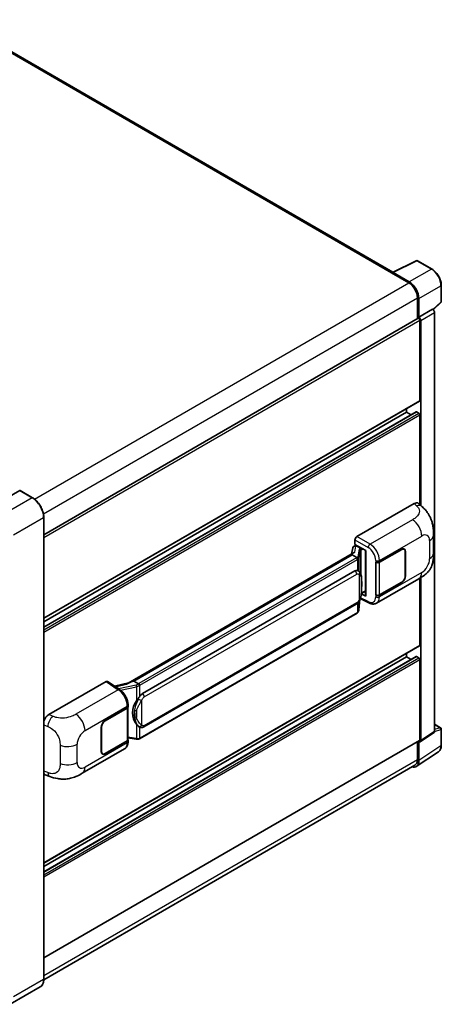
# Model space of a CAD drawing. Units: millimetres. Extents: x 58 to 9317, y 32 to 1156.
# Drawn here: x 1002 to 1127, y 226 to 517 of the extents above; entities that cross this region are included whole.
import ezdxf

# ---------------------------------------------------------------- set-up
doc = ezdxf.new("R2010")
doc.units = ezdxf.units.MM
doc.header["$LTSCALE"] = 4
doc.layers.add('Visible (ISO)', color=7, linetype='Continuous', lineweight=35)
doc.layers.add('Visible Narrow (ISO)', color=7, linetype='Continuous', lineweight=25)

msp = doc.modelspace()

# ---------------------------------------------------------------- linework, layer by layer
at = {"layer": 'Visible (ISO)'}
for p, q in [((1112.436, 442.6416), (982.8249, 517.4726)), ((1112.2809, 442.5642), (1119.3207, 446.08)), ((1124.0348, 443.5655), (1119.6994, 446.0685)), ((1112.0497, 442.4588), (1117.1408, 439.5194)), ((1112.1911, 442.3773), (1112.1911, 442.3771)), ((1117.284, 439.7633), (1112.4738, 442.5405)), ((1126.7788, 433.9696), (1126.7788, 438.8127)), ((1119.6864, 435.1103), (1119.6864, 428.8769)), ((1120.1107, 429.3132), (1120.1107, 434.8673)), ((1124.3639, 431.5594), (1126.6506, 433.6761)), ((1008.8707, 364.8974), (1119.9107, 429.0064)), ((1120.1107, 429.3132), (1124.2052, 431.6771)), ((1120.111, 429.313), (1120.1107, 429.3132)), ((1124.2055, 431.6769), (1124.2052, 431.6771)), ((1124.7709, 306.605), (1124.7709, 430.6977)), ((1120.3935, 404.655), (1120.3935, 428.4967)), ((1120.6764, 373.5548), (1120.6764, 428.3338)), ((1008.8707, 340.1319), (1120.3107, 404.4719)), ((1008.8707, 337.5396), (1119.3119, 401.3029)), ((1008.8707, 339.1241), (1116.4337, 401.2257)), ((1116.4337, 401.2257), (1116.4337, 402.2335)), ((1117.8059, 400.4334), (1116.4337, 401.2257)), ((1120.1107, 400.8991), (1119.4319, 401.291)), ((1120.3935, 373.8111), (1120.3935, 400.4092)), ((1001.741, 377.9555), (992.8315, 372.8116)), ((1005.518, 375.8425), (1001.841, 377.9654)), ((1101.7256, 364.3198), (1118.6762, 374.1063)), ((1120.0407, 374.1308), (1120.9701, 373.2887)), ((1008.8707, 233.1907), (1008.8707, 370.0355)), ((1124.4744, 359.378), (1124.4744, 364.783)), ((1101.1602, 362.0338), (1101.1602, 363.3406)), ((1101.1602, 362.0338), (1104.3801, 360.1748)), ((1101.3521, 361.5987), (1101.633, 361.7609)), ((1100.7757, 359.504), (1033.9293, 320.9102)), ((1100.3173, 358.9344), (1035.5351, 321.5324)), ((1100.4967, 361.0086), (1100.1655, 359.1517)), ((1100.3173, 358.9344), (1100.3093, 358.9715)), ((1101.7217, 358.1236), (1100.3173, 358.9344)), ((1100.9754, 361.5117), (1101.4025, 361.6103)), ((1101.7316, 361.5472), (1102.8629, 360.894)), ((1104.263, 360.2425), (1104.263, 346.8638)), ((1104.3801, 360.1748), (1104.3801, 346.7086)), ((1108.439, 356.7649), (1115.0195, 360.5642)), ((1108.4717, 356.7185), (1115.0195, 360.4988)), ((1115.7795, 360.5741), (1115.5297, 360.7183)), ((1116.0943, 359.8783), (1116.0943, 352.6931)), ((1116.1509, 359.911), (1116.1509, 352.7258)), ((1107.3073, 356.7647), (1107.3278, 356.7537)), ((1107.3073, 346.9668), (1107.3073, 356.7647)), ((1107.3403, 356.7185), (1107.3671, 356.7339)), ((1107.3403, 347.0511), (1107.3403, 356.7185)), ((1038.1231, 317.8173), (1101.1234, 354.1906)), ((1102.0696, 354.2208), (1102.0545, 354.2295)), ((1107.5875, 344.6196), (1120.1366, 351.8648)), ((1115.0195, 350.7662), (1108.439, 346.967)), ((1115.0195, 350.8315), (1108.4717, 347.0511)), ((1120.3935, 332.1501), (1120.3935, 352.0151)), ((1120.6764, 303.8989), (1120.6764, 352.1861)), ((1104.3801, 346.7086), (1103.0393, 347.3782)), ((1103.0514, 347.474), (1103.0679, 347.4893)), ((1103.0601, 347.482), (1104.263, 348.1765)), ((1038.5231, 307.9471), (1101.5234, 344.3203)), ((1102.3496, 342.6078), (1102.6436, 345.8142)), ((1102.7015, 345.9562), (1105.2559, 344.6805)), ((1107.3997, 347.0201), (1107.3073, 346.9668)), ((1107.3278, 346.9558), (1107.3073, 346.9668)), ((1101.8027, 341.6938), (1037.2781, 304.4405)), ((1008.8707, 267.627), (1120.3107, 331.967)), ((1116.4337, 328.7208), (1116.4337, 329.7286)), ((1008.8707, 265.0347), (1119.3119, 328.798)), ((1008.8707, 266.6192), (1116.4337, 328.7208)), ((1117.8059, 327.9285), (1116.4337, 328.7208)), ((1120.1107, 328.3942), (1119.4319, 328.7861)), ((1120.3935, 304.0626), (1120.3935, 327.9043)), ((1010.388, 311.5861), (1027.3386, 321.3725)), ((1027.7521, 321.4037), (1031.4038, 318.9903)), ((1034.0247, 320.9653), (1029.8433, 320.0216)), ((1035.4468, 321.5231), (1035.5351, 321.5324)), ((1035.5351, 321.5324), (1036.9394, 320.7215)), ((1027.0554, 309.7781), (1033.6359, 313.5773)), ((1027.0554, 309.7127), (1033.6032, 313.4931)), ((1033.8376, 313.7733), (1033.8376, 304.1524)), ((1033.8702, 313.9039), (1033.8702, 314.4068)), ((1025.9241, 300.6333), (1025.9241, 307.8185)), ((1025.9806, 300.666), (1025.9806, 307.8511)), ((1037.1769, 307.9564), (1037.1618, 307.9651)), ((1124.7709, 308.7454), (1126.5788, 307.7015)), ((1126.7788, 302.5121), (1126.7788, 307.3551)), ((1008.8707, 239.5396), (1120.3107, 303.8795)), ((1033.6032, 303.8258), (1027.0554, 300.0454)), ((1033.6359, 303.7793), (1027.0554, 299.9801)), ((1033.8376, 304.7029), (1036.2559, 304.3524)), ((1033.8702, 303.603), (1033.8702, 304.1059)), ((1119.6864, 303.5191), (1119.6864, 298.2655)), ((1120.1107, 298.0185), (1120.1107, 303.5727)), ((1120.1107, 303.5727), (1120.111, 303.5725)), ((1120.5245, 303.5413), (1124.619, 306.2474)), ((1020.2815, 294.2134), (1032.8306, 301.4587)), ((1119.3515, 296.2305), (1125.9161, 300.5692)), ((1026.2954, 299.9701), (1026.0456, 300.1144)), ((1118.9408, 296.6175), (1008.869, 233.0674)), ((1009.2959, 293.7624), (1010.624, 293.29)), ((1007.818, 230.9117), (998.9084, 225.7678))]:
    msp.add_line(p, q, dxfattribs=at)
for centre, start, end in [((1119.4994, 445.7221), 60, 116.538708), ((1126.3788, 433.9696), 312.789481, 0), ((1126.3788, 307.3551), 0, 60)]:
    msp.add_arc(centre, 0.4, start, end, dxfattribs=at)
for centre, major_axis, ratio, start_param, end_param in [((1112.0497, 441.479), (0.6, 1.0392), 0.57735027, 0.53865784, 0.78539816), ((1112.4741, 442.2135), (-0.2002, 0.3468), 0.5766475, 5.49839613, 7.06797448), ((1117.1408, 436.58), (1.8, -3.1177), 0.57735027, 0.78539816, 2.35619449), ((1117.2805, 436.4973), (2, -3.4641), 0.5780539, 0.78600715, 2.3555855), ((1120.1107, 428.66), (-0.2, 0.3464), 0.57735027, 3.92699082, 6.28318531), ((1120.1103, 428.6598), (0.4, -0.6928), 0.5780539, 0.78600715, 2.3555855), ((1124.2048, 431.0237), (-0.4, 0.6928), 0.5780539, 3.9275998, 5.49717816), ((1120.1107, 404.8183), (0.2, -0.3464), 0.57735027, 0, 0.78539816), ((1119.4319, 401.095), (-0.12, 0.2078), 0.57735027, 5.49778714, 6.28318531), ((1120.1107, 400.5725), (-0.2, 0.3464), 0.57735027, 3.92699082, 5.49778714), ((1001.741, 377.7922), (0.1, 0.1732), 0.57735027, 0, 0.78539816), ((1118.6647, 372.1389), (1.2479, 2.0869), 0.57333637, 6.16912861, 7.08294563), ((1101.7262, 363.6666), (-0.4, -0.6928), 0.5780539, 3.9275998, 5.49717816), ((1104.2424, 359.658), (-3.9345, -0.6787), 0.21633748, 5.59704541, 6.29236196), ((1101.3496, 361.2343), (-0.7892, -0.5696), 0.60953579, 5.67908615, 5.72119938), ((1101.2646, 360.7574), (-0.606, 0.5762), 0.8492429, 5.1814121, 6.75220843), ((1101.6485, 360.8461), (-0.2951, 0.749), 0.65380937, 5.5951678, 6.18580465), ((1102.8214, 360.5435), (0.1475, -0.3745), 0.65380937, 0.88277882, 2.45357514), ((1115.0195, 359.2578), (0.8, 1.3856), 0.57735027, 5.49778714, 7.06858347), ((1115.0195, 359.2578), (0.76, 1.3164), 0.57735027, 5.49778714, 7.06858347), ((1107.8734, 357.0915), (0.8, 0), 0.57735027, 3.9618974, 5.49778714), ((1107.906, 357.0451), (-0.8, 0), 0.57735027, 0.78539816, 2.35619449), ((1101.1234, 349.2753), (0.6121, 5.0596), 0.40142867, 6.20843387, 6.57591032), ((1115.0195, 352.0726), (0.8, 1.3856), 0.57735027, 3.92699082, 5.49778714), ((1115.0195, 352.0726), (-0.76, -1.3164), 0.57735027, 0.78539816, 2.35619449), ((1102.8214, 347.8061), (0.2383, -0.3236), 0.48800029, 0.05438476, 0.7310134), ((1104.663, 346.8719), (0.3999, 0.0117), 0.55686057, 3.12531633, 3.9107145), ((1107.8734, 347.2936), (-0.8, 0), 0.57735027, 0.82030475, 2.35619449), ((1107.906, 347.3777), (0.8, 0), 0.57735027, 3.92699082, 5.49778714), ((1120.1107, 332.3134), (0.2, -0.3464), 0.57735027, 0, 0.78539816), ((1119.4319, 328.5901), (-0.12, 0.2078), 0.57735027, 5.49778714, 6.28318531), ((1120.1107, 328.0676), (-0.2, 0.3464), 0.57735027, 3.92699082, 5.49778714), ((1027.3379, 320.7185), (0.4005, 0.6937), 0.5766475, 6.24832118, 7.06797448), ((1032.0626, 317.985), (3.8497, 3.4203), 0.24152145, 0.32505614, 1.02037269), ((1039.1533, 312.3072), (0.3662, 4.9091), 0.80430597, 0.8807959, 2.44577737), ((1038.1231, 312.902), (0.6121, 5.0596), 0.40142867, 0.29272501, 0.66020146), ((1033.0376, 313.8197), (0.8, 0), 0.57735027, 5.49778714, 6.15636264), ((1033.0702, 313.9039), (0.8, 0), 0.57735027, 5.49778714, 6.28318531), ((1010.3995, 309.6319), (-1.2405, -2.0725), 0.58101844, 3.94848943, 5.02685319), ((1027.0554, 308.4717), (-0.8, -1.3856), 0.57735027, 3.92699082, 5.49778714), ((1027.0554, 308.4717), (0.76, 1.3164), 0.57735027, 0.78539816, 2.35619449), ((1124.2048, 306.9326), (0.4005, -0.6937), 0.5766475, 0.03486413, 0.78478918), ((1033.0376, 304.1524), (0.8, 0), 0.57735027, 5.49778714, 6.28318531), ((1033.0702, 304.1059), (0.8, 0), 0.57735027, 5.49778714, 6.56987888), ((1120.1103, 304.2265), (0.4005, -0.6937), 0.5766475, 5.49839613, 7.06797448), ((1120.1107, 304.2259), (0.2, -0.3464), 0.57735027, 0, 0.78539816), ((1027.0554, 301.2865), (-0.8, -1.3856), 0.57735027, 5.49778714, 7.06858347), ((1027.0554, 301.2865), (-0.76, -1.3164), 0.57735027, 5.49778714, 7.06858347), ((1117.2805, 299.6565), (2.0024, -3.4683), 0.5766475, 5.75645056, 7.06797448), ((1117.1408, 299.7352), (1.8, -3.1177), 0.57735027, 0, 0.78539816), ((1010.3995, 295.9172), (-1.2479, -2.0869), 0.57333637, 6.00458187, 6.397242)]:
    msp.add_ellipse(centre, major_axis=major_axis, ratio=ratio, start_param=start_param, end_param=end_param, dxfattribs=at)
for points, knots in [([(1126.7788, 438.8127), (1126.7788, 438.9847), (1126.7672, 439.1613), (1126.7215, 439.5204), (1126.6876, 439.7029), (1126.5987, 440.0703), (1126.5437, 440.2552), (1126.4143, 440.6234), (1126.3397, 440.8069), (1126.1729, 441.1684), (1126.0805, 441.3466), (1125.8801, 441.6938), (1125.772, 441.8628), (1125.5423, 442.1881), (1125.4207, 442.3443), (1125.1665, 442.6406), (1125.0339, 442.7806), (1124.7602, 443.0413), (1124.6191, 443.162), (1124.3309, 443.381), (1124.1838, 443.4795), (1124.0348, 443.5655)], [-0.78478918, -0.78478918, -0.78478918, -0.78478918, -0.62783134, -0.62783134, -0.47087351, -0.47087351, -0.31391567, -0.31391567, -0.15695784, -0.15695784, 0, 0, 0.15695784, 0.15695784, 0.31391567, 0.31391567, 0.47087351, 0.47087351, 0.62783134, 0.62783134, 0.78478918, 0.78478918, 0.78478918, 0.78478918]), ([(1008.8707, 370.0355), (1008.8707, 370.447), (1008.8144, 370.8867), (1008.5973, 371.7836), (1008.4364, 372.2407), (1008.0257, 373.1306), (1007.7759, 373.5632), (1007.2106, 374.3639), (1006.8951, 374.7318), (1006.2269, 375.3683), (1005.8743, 375.6368), (1005.518, 375.8425)], [1.57079633, 1.57079633, 1.57079633, 1.57079633, 1.88495559, 1.88495559, 2.19911486, 2.19911486, 2.51327412, 2.51327412, 2.82743339, 2.82743339, 3.14159265, 3.14159265, 3.14159265, 3.14159265]), ([(1120.9701, 373.2887), (1121.2295, 373.0537), (1121.5511, 372.7662), (1122.1181, 372.1572), (1122.3789, 371.8366), (1122.951, 371.0384), (1123.2611, 370.5278), (1123.649, 369.6952), (1123.763, 369.4164), (1123.9898, 368.769), (1124.0943, 368.3937), (1124.2706, 367.6054), (1124.337, 367.1884), (1124.4622, 366.0939), (1124.4744, 365.3852), (1124.4744, 364.783)], [0, 0, 0, 0, 0.18362486, 0.18362486, 0.36333296, 0.36333296, 0.60386192, 0.60386192, 0.71569796, 0.71569796, 0.86115341, 0.86115341, 1.02941414, 1.02941414, 1.30785701, 1.30785701, 1.30785701, 1.30785701]), ([(1124.4744, 359.378), (1124.4744, 358.7962), (1124.4642, 358.148), (1124.3429, 357.1464), (1124.2783, 356.7668), (1124.1286, 356.1689), (1124.0651, 355.9537), (1123.9076, 355.5181), (1123.8115, 355.2948), (1123.5567, 354.809), (1123.385, 354.5466), (1123.0346, 354.0971), (1122.8551, 353.8995), (1122.3885, 353.4352), (1122.0965, 353.1869), (1121.2693, 352.5431), (1120.681, 352.1791), (1120.1366, 351.8648)], [0, 0, 0, 0, 0.26907114, 0.26907114, 0.43224894, 0.43224894, 0.52213259, 0.52213259, 0.61371232, 0.61371232, 0.72841245, 0.72841245, 0.83295305, 0.83295305, 0.995563, 0.995563, 1.28301074, 1.28301074, 1.28301074, 1.28301074]), ([(1101.996, 357.6243), (1101.9961, 357.6251), (1101.9962, 357.6259), (1102.0006, 357.6708), (1101.9976, 357.7179), (1101.9769, 357.8152), (1101.9588, 357.8645), (1101.9094, 357.9567), (1101.8788, 357.9988), (1101.809, 358.07), (1101.7706, 358.0987), (1101.7306, 358.1188)], [-0.0778087689, -0.0778087689, -0.0778087689, -0.0778087689, -0.0774791395, -0.0774791395, -0.0585788033, -0.0585788033, -0.0389062325, -0.0389062325, -0.0193765361, -0.0193765361, 0, 0, 0, 0]), ([(1102.4676, 353.9016), (1102.4465, 353.924), (1102.4245, 353.9463), (1102.3785, 353.9907), (1102.3545, 354.0127), (1102.3043, 354.0563), (1102.2781, 354.0779), (1102.2232, 354.1204), (1102.1944, 354.1412), (1102.1342, 354.1819), (1102.1027, 354.2017), (1102.0696, 354.2208)], [-0.1703054541, -0.1703054541, -0.1703054541, -0.1703054541, -0.1584465752, -0.1584465752, -0.1465876964, -0.1465876964, -0.1347288175, -0.1347288175, -0.1228699387, -0.1228699387, -0.1110110598, -0.1110110598, -0.1110110598, -0.1110110598]), ([(1103.1502, 351.353), (1103.1477, 351.5222), (1103.1435, 351.6888), (1103.127, 352.0199), (1103.1148, 352.1843), (1103.0752, 352.5147), (1103.0479, 352.6806), (1102.9646, 353.02), (1102.9089, 353.1935), (1102.7418, 353.5475), (1102.6293, 353.7301), (1102.4676, 353.9016)], [-0.42564821, -0.42564821, -0.42564821, -0.42564821, -0.340518568, -0.340518568, -0.255388926, -0.255388926, -0.170259284, -0.170259284, -0.085129642, -0.085129642, 0, 0, 0, 0]), ([(1103.1502, 349.2573), (1103.152, 349.4105), (1103.1535, 349.5615), (1103.1556, 349.8584), (1103.1564, 350.0043), (1103.1571, 350.2903), (1103.1571, 350.4305), (1103.1564, 350.7049), (1103.1556, 350.8391), (1103.1535, 351.1011), (1103.152, 351.2289), (1103.1502, 351.353)], [-0.318622721, -0.318622721, -0.318622721, -0.318622721, -0.254898176, -0.254898176, -0.191173632, -0.191173632, -0.127449088, -0.127449088, -0.063724544, -0.063724544, 0, 0, 0, 0]), ([(1102.6147, 345.7487), (1102.7325, 346.0096), (1102.8134, 346.2648), (1102.9408, 346.7644), (1102.986, 347.0076), (1103.0557, 347.4837), (1103.0802, 347.7171), (1103.1163, 348.1749), (1103.1279, 348.3991), (1103.1436, 348.8368), (1103.1478, 349.0503), (1103.1502, 349.2573)], [-0.425024641, -0.425024641, -0.425024641, -0.425024641, -0.340019712, -0.340019712, -0.255014784, -0.255014784, -0.170009856, -0.170009856, -0.085004928, -0.085004928, 0, 0, 0, 0]), ([(1101.5234, 344.3203), (1101.6613, 344.4), (1101.7763, 344.4965), (1101.9689, 344.6879), (1102.0488, 344.7852), (1102.1931, 344.9796), (1102.2563, 345.0761), (1102.3719, 345.2669), (1102.4246, 345.3619), (1102.5226, 345.5513), (1102.568, 345.6456), (1102.6118, 345.7423), (1102.6133, 345.7455), (1102.6147, 345.7487)], [-0.170496085, -0.170496085, -0.170496085, -0.170496085, -0.1375677, -0.1375677, -0.103468483, -0.103468483, -0.069369266, -0.069369266, -0.035270049, -0.035270049, -0.001170832, -0.001170832, 0, 0, 0, 0]), ([(1107.5875, 344.6196), (1107.4466, 344.5382), (1107.2956, 344.4749), (1106.9843, 344.3864), (1106.8241, 344.3612), (1106.5031, 344.3452), (1106.3423, 344.3543), (1106.0241, 344.402), (1105.8667, 344.4405), (1105.5572, 344.5425), (1105.405, 344.606), (1105.2559, 344.6805)], [0.785398163, 0.785398163, 0.785398163, 0.785398163, 0.935496479, 0.935496479, 1.085594795, 1.085594795, 1.23569311, 1.23569311, 1.385791426, 1.385791426, 1.535889742, 1.535889742, 1.535889742, 1.535889742]), ([(1101.8027, 341.6938), (1101.8126, 341.6995), (1101.8223, 341.7053), (1101.8417, 341.7171), (1101.8513, 341.7231), (1101.8704, 341.7353), (1101.8799, 341.7415), (1101.8986, 341.7541), (1101.9079, 341.7605), (1101.9262, 341.7736), (1101.9353, 341.7802), (1101.9443, 341.7869)], [1.570796327, 1.570796327, 1.570796327, 1.570796327, 1.596526194, 1.596526194, 1.622256061, 1.622256061, 1.647985928, 1.647985928, 1.673715795, 1.673715795, 1.699445662, 1.699445662, 1.699445662, 1.699445662]), ([(1101.996, 341.9476), (1101.9961, 341.947), (1101.9962, 341.9463), (1102.0006, 341.9083), (1101.9976, 341.8748), (1101.9785, 341.8218), (1101.9639, 341.8016), (1101.9443, 341.7869)], [-0.0003297628, -0.0003297628, -0.0003297628, -0.0003297628, 0, 0, 0.0189079865, 0.0189079865, 0.0357441925, 0.0357441925, 0.0357441925, 0.0357441925]), ([(1101.9595, 341.8005), (1102.0022, 341.8456), (1102.0422, 341.8927), (1102.1162, 341.9908), (1102.1501, 342.0418), (1102.2112, 342.1471), (1102.2383, 342.2015), (1102.2846, 342.3134), (1102.3039, 342.3708), (1102.3336, 342.4879), (1102.3441, 342.5476), (1102.3496, 342.6078)], [-1.489339836, -1.489339836, -1.489339836, -1.489339836, -1.362514136, -1.362514136, -1.235688435, -1.235688435, -1.108862734, -1.108862734, -0.982037034, -0.982037034, -0.855211333, -0.855211333, -0.855211333, -0.855211333]), ([(1033.8702, 314.4068), (1033.8702, 314.7428), (1033.8274, 315.0894), (1033.6687, 315.7862), (1033.5526, 316.1364), (1033.258, 316.8184), (1033.0795, 317.15), (1032.6726, 317.7716), (1032.4442, 318.0615), (1031.9499, 318.5781), (1031.6842, 318.8049), (1031.4038, 318.9903)], [0, 0, 0, 0, 0.30717795, 0.30717795, 0.6143559, 0.6143559, 0.92153385, 0.92153385, 1.22871179, 1.22871179, 1.53588974, 1.53588974, 1.53588974, 1.53588974]), ([(1037.2385, 320.2366), (1037.2384, 320.2373), (1037.2383, 320.2379), (1037.2323, 320.2768), (1037.2206, 320.3188), (1037.1858, 320.4081), (1037.1627, 320.4545), (1037.1086, 320.5439), (1037.078, 320.586), (1037.0135, 320.6603), (1036.9802, 320.6919), (1036.9475, 320.7163)], [-0.0003297628, -0.0003297628, -0.0003297628, -0.0003297628, 0, 0, 0.0189079865, 0.0189079865, 0.0385885202, 0.0385885202, 0.0581261217, 0.0581261217, 0.0775105008, 0.0775105008, 0.0775105008, 0.0775105008]), ([(1036.3412, 315.6592), (1036.4834, 315.8422), (1036.6355, 316.0439), (1036.9843, 316.515), (1037.1829, 316.7874), (1037.361, 317.0491)], [0.251927497, 0.251927497, 0.251927497, 0.251927497, 0.346143771, 0.346143771, 0.465492697, 0.465492697, 0.465492697, 0.465492697]), ([(1037.162, 307.9651), (1037.0405, 308.0353), (1036.9142, 308.1331), (1036.6355, 308.3893), (1036.4834, 308.5566), (1036.3412, 308.7281)], [1.13986773, 1.13986773, 1.13986773, 1.13986773, 1.216302642, 1.216302642, 1.310518917, 1.310518917, 1.310518917, 1.310518917]), ([(1037.1769, 307.9564), (1037.2388, 307.9206), (1037.3063, 307.8874), (1037.4544, 307.8298), (1037.5352, 307.8056), (1037.711, 307.7726), (1037.8068, 307.7639), (1038.009, 307.771), (1038.115, 307.7869), (1038.326, 307.8479), (1038.4301, 307.8934), (1038.5231, 307.9471)], [-0.11101106, -0.11101106, -0.11101106, -0.11101106, -0.088808848, -0.088808848, -0.066606636, -0.066606636, -0.044404424, -0.044404424, -0.022202212, -0.022202212, 0, 0, 0, 0]), ([(1032.8306, 301.4587), (1032.9766, 301.5429), (1033.1101, 301.6479), (1033.3429, 301.8872), (1033.4423, 302.0212), (1033.6071, 302.3062), (1033.6728, 302.4572), (1033.7748, 302.7698), (1033.8113, 302.9314), (1033.859, 303.2621), (1033.8702, 303.4312), (1033.8702, 303.603)], [-0.785398163, -0.785398163, -0.785398163, -0.785398163, -0.628318531, -0.628318531, -0.471238898, -0.471238898, -0.314159265, -0.314159265, -0.157079633, -0.157079633, 0, 0, 0, 0]), ([(1036.2559, 304.3524), (1036.3142, 304.3439), (1036.3725, 304.337), (1036.488, 304.3264), (1036.5454, 304.3227), (1036.6587, 304.3187), (1036.7147, 304.3184), (1036.8247, 304.3212), (1036.8787, 304.3244), (1036.9846, 304.3344), (1037.0364, 304.3414), (1037.087, 304.3504)], [0.855211333, 0.855211333, 0.855211333, 0.855211333, 0.984372553, 0.984372553, 1.113533773, 1.113533773, 1.242694993, 1.242694993, 1.371856212, 1.371856212, 1.501017432, 1.501017432, 1.501017432, 1.501017432]), ([(1037.2385, 304.5599), (1037.2384, 304.5591), (1037.2383, 304.5583), (1037.2323, 304.5143), (1037.2206, 304.4757), (1037.1858, 304.4104), (1037.1627, 304.3849), (1037.1204, 304.3595), (1037.1041, 304.3534), (1037.087, 304.3504)], [-0.0778087689, -0.0778087689, -0.0778087689, -0.0778087689, -0.0774791395, -0.0774791395, -0.0585788033, -0.0585788033, -0.0389062325, -0.0389062325, -0.0279382932, -0.0279382932, -0.0279382932, -0.0279382932]), ([(1037.1195, 304.3603), (1037.1304, 304.3651), (1037.1413, 304.37), (1037.1629, 304.3801), (1037.1736, 304.3852), (1037.1949, 304.3957), (1037.2055, 304.4011), (1037.2265, 304.412), (1037.237, 304.4175), (1037.2577, 304.4288), (1037.2679, 304.4346), (1037.2781, 304.4405)], [1.437762728, 1.437762728, 1.437762728, 1.437762728, 1.464369448, 1.464369448, 1.490976168, 1.490976168, 1.517582887, 1.517582887, 1.544189607, 1.544189607, 1.570796327, 1.570796327, 1.570796327, 1.570796327]), ([(1125.9161, 300.5692), (1126.0318, 300.6456), (1126.1375, 300.7373), (1126.3248, 300.945), (1126.4064, 301.061), (1126.5447, 301.3117), (1126.6015, 301.4462), (1126.6913, 301.7297), (1126.7244, 301.8786), (1126.7682, 302.1876), (1126.7788, 302.3477), (1126.7788, 302.5121)], [0.03486413, 0.03486413, 0.03486413, 0.03486413, 0.184849139, 0.184849139, 0.334834148, 0.334834148, 0.484819157, 0.484819157, 0.634804167, 0.634804167, 0.784789176, 0.784789176, 0.784789176, 0.784789176]), ([(1020.2815, 294.2134), (1019.8147, 293.9439), (1019.2645, 293.6409), (1018.2163, 293.1716), (1017.7008, 292.9743), (1016.7113, 292.6918), (1016.2397, 292.5931), (1015.3047, 292.4833), (1014.8349, 292.4691), (1013.9208, 292.505), (1013.4685, 292.5546), (1012.1943, 292.7653), (1011.3591, 293.0286), (1010.624, 293.29)], [0, 0, 0, 0, 0.24648635, 0.24648635, 0.47055558, 0.47055558, 0.64899431, 0.64899431, 0.82358511, 0.82358511, 1.00416753, 1.00416753, 1.34397561, 1.34397561, 1.34397561, 1.34397561]), ([(1007.818, 230.9117), (1007.9541, 230.9903), (1008.0794, 231.0875), (1008.304, 231.3147), (1008.4031, 231.4446), (1008.5733, 231.732), (1008.6443, 231.8895), (1008.7578, 232.2271), (1008.8002, 232.4073), (1008.8566, 232.7863), (1008.8707, 232.985), (1008.8707, 233.1907)], [0.785398163, 0.785398163, 0.785398163, 0.785398163, 0.942477796, 0.942477796, 1.099557429, 1.099557429, 1.256637061, 1.256637061, 1.413716694, 1.413716694, 1.570796327, 1.570796327, 1.570796327, 1.570796327])]:
    msp.add_open_spline(points, degree=3, knots=knots, dxfattribs=at)
for points in [[(1101.7306, 358.1188), (1101.7274, 358.1204), (1101.7244, 358.1221), (1101.7217, 358.1236)], [(1101.8856, 354.3024), (1101.9496, 354.2823), (1102.0057, 354.2577), (1102.0546, 354.2294)], [(1036.9394, 320.7215), (1036.9421, 320.72), (1036.9449, 320.7182), (1036.9475, 320.7163)]]:
    msp.add_open_spline(points, degree=3, dxfattribs=at)
at = {"layer": 'Visible Narrow (ISO)'}
for p, q in [((982.2249, 517.4131), (1112.0497, 442.4588)), ((1112.4738, 442.5405), (1119.5092, 446.0542)), ((1123.8447, 443.5512), (1117.284, 439.7633)), ((1119.5092, 446.0542), (1123.8447, 443.5512)), ((1006.1283, 375.4262), (1117.1408, 439.5194)), ((1120.1107, 434.8673), (1126.6714, 438.6552)), ((1126.6714, 438.6552), (1126.6714, 433.8121)), ((1008.7643, 371.0694), (1119.6864, 435.1103)), ((1126.6714, 433.8121), (1124.2977, 431.6149)), ((1124.2055, 431.6769), (1120.111, 429.313)), ((1120.6764, 428.3338), (1124.7709, 430.6977)), ((1008.8707, 364.1089), (1120.3935, 428.4967)), ((1008.8707, 340.2672), (1120.3935, 404.655)), ((1008.8707, 337.4585), (1119.4319, 401.291)), ((1008.8707, 336.6746), (1120.1107, 400.8991)), ((1008.8707, 336.0214), (1120.3935, 400.4092)), ((1001.741, 377.9555), (1005.418, 375.8326)), ((1005.418, 375.8326), (996.5084, 370.6887)), ((1118.6762, 374.1063), (1119.4179, 373.4344)), ((999.9025, 364.8099), (1008.8121, 369.9539)), ((1008.8121, 369.9539), (1008.8121, 233.109)), ((1118.2353, 369.3398), (1105.6331, 362.0638)), ((1101.1602, 363.3406), (1105.0677, 361.0846)), ((1105.6331, 362.0638), (1101.7256, 364.3198)), ((1108.439, 357.2679), (1120.9651, 364.4998)), ((1123.3028, 363.15), (1123.3028, 357.745)), ((1035.4468, 321.5231), (1100.3093, 358.9715)), ((1101.1052, 359.6721), (1101.4271, 361.4769)), ((1101.4271, 361.4769), (1101.7316, 361.5472)), ((1101.7316, 361.5472), (1101.8673, 361.6256)), ((1102.4378, 360.6276), (1102.0325, 358.3557)), ((1102.3503, 357.9798), (1102.7555, 360.2517)), ((1102.7555, 360.2517), (1102.7555, 353.5066)), ((1102.8629, 360.894), (1102.7863, 360.8763)), ((1102.9987, 360.9724), (1102.8629, 360.894)), ((1102.9879, 360.3533), (1103.1043, 360.3802)), ((1102.9879, 352.9219), (1102.9879, 360.3533)), ((1103.1043, 360.3802), (1103.5644, 360.6458)), ((1114.9629, 360.5315), (1115.0195, 360.4988)), ((1116.0927, 359.9445), (1116.1509, 359.911)), ((1101.6027, 358.0435), (1037.0781, 320.7902)), ((1037.361, 320.3003), (1101.8856, 357.5536)), ((1101.8856, 357.5536), (1101.8856, 354.3024)), ((1102.3503, 354.0161), (1102.3503, 357.9798)), ((1107.3278, 357.2567), (1107.3278, 356.7537)), ((1108.439, 356.7649), (1108.439, 357.2679)), ((1108.4717, 347.0511), (1108.4717, 356.7185)), ((1038.6887, 316.8375), (1101.6891, 353.2108)), ((1102.4512, 353.0261), (1102.4512, 345.7512)), ((1120.9651, 353.6959), (1108.439, 346.464)), ((1103.1483, 349.2346), (1103.1483, 351.309)), ((1114.9629, 350.7989), (1115.0195, 350.7662)), ((1116.1509, 352.7258), (1116.0943, 352.7584)), ((1103.1043, 347.6428), (1103.0668, 347.6082)), ((1104.263, 348.3118), (1103.1043, 347.6428)), ((1101.6891, 344.6866), (1038.6887, 308.3133)), ((1101.8856, 344.6052), (1101.8856, 341.8769)), ((1102.6421, 345.8107), (1102.3503, 342.6283)), ((1102.3503, 342.6283), (1102.3503, 345.2323)), ((1105.0677, 345.0584), (1102.7865, 346.1977)), ((1107.3278, 346.9558), (1107.3278, 346.4528)), ((1108.439, 346.464), (1108.439, 346.967)), ((1101.8856, 341.8769), (1037.361, 304.6236)), ((1008.8707, 267.7623), (1120.3935, 332.1501)), ((1008.8707, 264.9536), (1119.4319, 328.7861)), ((1008.8707, 264.1697), (1120.1107, 328.3942)), ((1008.8707, 263.5165), (1120.3935, 327.9043)), ((1027.3386, 321.3725), (1030.9824, 318.9643)), ((1030.9824, 318.9643), (1018.3802, 311.6883)), ((1030.1271, 319.834), (1033.3721, 320.5664)), ((1036.232, 320.3657), (1031.0815, 319.2033)), ((1031.6535, 318.8115), (1036.3412, 319.8694)), ((1036.3412, 319.8694), (1036.3412, 315.6592)), ((1037.361, 317.0491), (1037.361, 320.3003)), ((1037.9266, 308.4979), (1037.9266, 315.7728)), ((1021.1099, 306.8483), (1033.6359, 314.0802)), ((1033.6032, 313.4931), (1033.6032, 303.8258)), ((1033.6359, 314.0802), (1033.6359, 313.5773)), ((1036.397, 312.7701), (1036.397, 310.6957)), ((1011.4875, 311.1207), (1010.388, 311.5861)), ((1027.0554, 309.7127), (1027.0002, 309.7446)), ((1008.8707, 308.5622), (1010.0862, 308.0478)), ((1025.9254, 307.883), (1025.9806, 307.8511)), ((1036.3412, 308.7281), (1036.3412, 304.5179)), ((1037.361, 304.6236), (1037.361, 307.8663)), ((1124.7709, 306.605), (1120.6764, 303.8989)), ((1124.7708, 306.6035), (1126.6714, 307.1976)), ((1124.7709, 308.6809), (1126.449, 307.712)), ((1126.449, 307.712), (1124.7709, 307.1874)), ((1126.6714, 307.1976), (1126.6714, 302.3546)), ((1008.8707, 239.6748), (1120.3935, 304.0626)), ((1033.6359, 303.7793), (1033.6359, 303.2764)), ((1036.3412, 304.5179), (1033.8376, 304.8808)), ((1013.7069, 302.5176), (1013.7069, 297.1126)), ((1018.7721, 297.3942), (1018.7721, 302.7992)), ((1033.6359, 303.2764), (1021.1099, 296.0445)), ((1025.9806, 300.666), (1025.9241, 300.6986)), ((1126.6714, 302.3546), (1120.1107, 298.0185)), ((1008.8707, 234.286), (1119.6864, 298.2655)), ((1027.0554, 299.9801), (1026.9973, 300.0137)), ((1010.0862, 294.4025), (1008.8707, 294.8348)), ((1008.8121, 233.109), (999.9025, 227.9651))]:
    msp.add_line(p, q, dxfattribs=at)
for centre, major_axis, ratio, start_param, end_param in [((1119.4994, 445.7221), (-0.1787, 0.3579), 0.5766475, 5.53326026, 6.28318531), ((1119.4994, 445.7221), (0.2, 0.3464), 0.57735027, 0, 0.75049158), ((1123.8348, 443.2191), (0.2, 0.3464), 0.57735027, 0, 0.75049158), ((1123.8317, 440.2797), (2, -3.4641), 0.58194065, 0.78600715, 2.3555855), ((1126.3788, 438.8127), (0.4, 0), 0.57735027, 5.53269373, 6.28318531), ((1126.3788, 433.9696), (0.2717, -0.2935), 0.43528024, 0, 0.66685618), ((1126.3788, 433.9696), (0.4, 0), 0.57735027, 5.53269373, 6.28318531), ((1005.418, 375.6693), (0.1, 0.1732), 0.57735027, 0, 0.78539816), ((1005.418, 371.9135), (2.4, -4.1569), 0.57735027, 0.78539816, 2.35619449), ((1119.3587, 371.5101), (1.6114, 1.7786), 0.65672952, 0, 0.91381702), ((1008.6707, 370.0355), (0.2, 0), 0.57735027, 5.49778714, 6.28318531), ((1118.1366, 366.1327), (-2, 3.4641), 0.57735027, 3.92699082, 5.46288056), ((1120.9651, 361.8003), (1.653, 2.8632), 0.57735027, 5.49778714, 7.06858347), ((1120.4744, 364.783), (4, 0), 0.57735027, 5.49778714, 6.28318531), ((1105.6133, 361.4224), (0.4, 0.6928), 0.53637355, 0.78600715, 2.3555855), ((1105.5316, 358.8552), (-2.086, 3.4139), 0.59324129, 3.91222392, 5.44811366), ((1103.6349, 360.3864), (1.1962, -0.246), 0.39024564, 2.43627197, 3.15185696), ((1102.3565, 360.2679), (0.3938, -0.0702), 0.92189307, 0.1475388, 1.52868309), ((1103.5536, 360.0267), (-0.7971, 0.2286), 0.2955286, 5.58231733, 6.29790232), ((1102.7051, 360.5166), (0.09, -0.3897), 0.71890164, 0.98015947, 2.5509558), ((1104.986, 358.5174), (1.6866, -2.7207), 0.59713441, 0.76668294, 2.30257268), ((1120.4744, 359.378), (4, 0), 0.57735027, 5.49778714, 6.28318531), ((1100.7542, 358.5334), (-1.2, 0), 0.57735027, 2.35619449, 2.5086304), ((1101.6027, 357.7169), (0.2, -0.3464), 0.57735027, 0.78539816, 2.35619449), ((1100.8355, 358.5968), (1.1962, -0.246), 0.39024564, 5.63445405, 6.29344962), ((1100.7542, 358.2068), (1.6, 0), 0.57735027, 5.49778714, 5.60089302), ((1100.7542, 358.2371), (-1.596, 0.2579), 0.43824712, 2.52999888, 3.14247799), ((1101.9513, 357.9959), (0.3938, -0.0702), 0.92189307, 0.1475388, 1.52868309), ((1107.8734, 357.5945), (0.8, 0), 0.57735027, 3.9618974, 5.49778714), ((1120.9651, 356.3953), (-1.653, -2.8632), 0.57735027, 0.78539816, 2.35619449), ((1101.1234, 353.5374), (0.4, -0.6928), 0.57735027, 0.78539816, 2.35619449), ((1101.8856, 353.3527), (0.582, 0.5488), 0.80454456, 4.94896384, 6.28318531), ((1118.1366, 355.3289), (2, -3.4641), 0.57735027, 0, 0.78539816), ((1102.3503, 351.3413), (0.7999, 0.0118), 0.69418244, 6.20397498, 6.28318531), ((1102.3503, 349.2668), (0.7999, -0.0095), 0.44716568, 6.21946524, 6.28318531), ((1101.1234, 345.0132), (0.4, -0.6928), 0.57735027, 0, 0.78539816), ((1101.8856, 346.0778), (0.7291, -0.3292), 0.13919307, 5.66073721, 6.28318531), ((1104.986, 347.7136), (1.6866, -2.7207), 0.59713441, 5.5139785, 7.04986825), ((1105.6133, 345.3962), (-0.3574, -0.7157), 0.5766475, 5.463532, 6.28318531), ((1107.8734, 346.7906), (-0.8, 0), 0.57735027, 0.82030475, 2.35619449), ((1105.5316, 348.0514), (-2.086, 3.4139), 0.59324129, 3.12682576, 3.91222392), ((1101.6027, 342.0402), (0.2, -0.3464), 0.57735027, 0, 0.78539816), ((1100.7542, 342.5301), (-1.6, 0), 0.57735027, 2.35619449, 2.45930037), ((1100.7542, 342.4999), (1.5767, 0.3972), 0.68484185, 5.43004551, 6.04252462), ((1101.9513, 342.6444), (0.3983, -0.0365), 0.66690795, 0, 0.07651115), ((1030.9627, 318.3229), (0.4411, 0.6674), 0.5766475, 0, 0.81965331), ((1030.8865, 315.7589), (1.9183, -3.5109), 0.56100804, 0.79860416, 2.3344939), ((1036.1483, 321.2497), (-1.1615, -0.4276), 0.70556137, 1.38645418, 2.04544975), ((1036.3133, 320.0998), (0.0881, -0.3902), 0.07194267, 3.94650419, 5.32764848), ((1036.2296, 320.9838), (1.5767, 0.3972), 0.68484185, 4.61135463, 5.22383374), ((1036.2296, 321.2801), (-1.2, 0), 0.57735027, 2.20375859, 2.35619449), ((1037.0781, 320.4636), (0.2, -0.3464), 0.57735027, 0.78539816, 2.35619449), ((1036.2296, 320.9535), (1.6, 0), 0.57735027, 5.39468126, 5.49778714), ((1037.361, 316.0994), (0.7291, -0.3292), 0.13919307, 4.08994088, 5.66073721), ((1038.1231, 317.1641), (-0.4, 0.6928), 0.57735027, 3.92699082, 5.49778714), ((1033.0702, 314.4068), (0.8, 0), 0.57735027, 5.49778714, 6.28318531), ((1036.3412, 313.2309), (0.7865, -0.1463), 0.56203751, 4.02622381, 4.88718922), ((1011.4283, 309.1965), (0.9353, 2.2102), 0.4365316, 0.72579055, 2.28992769), ((1018.2815, 308.4813), (2, -3.4641), 0.57735027, 0.78539816, 2.32128791), ((1036.3412, 311.1564), (0.7861, 0.1485), 0.5793106, 3.81307618, 4.67404159), ((1021.1099, 304.1489), (1.653, 2.8632), 0.57735027, 0.78539816, 2.35619449), ((1037.361, 308.8245), (-0.582, -0.5488), 0.80454456, 0.23657486, 1.80737118), ((1038.1231, 308.6399), (0.4, -0.6928), 0.57735027, 0, 0.78539816), ((1126.3788, 307.3551), (0.2, 0.3464), 0.57735027, 0, 0.53459435), ((1126.3788, 307.3551), (0.1193, -0.3818), 0.72169311, 0.93474524, 2.49688001), ((1126.3788, 307.3551), (0.4, 0), 0.57735027, 5.53269373, 6.28318531), ((1033.0702, 303.603), (0.8, 0), 0.57735027, 5.49778714, 6.28318531), ((1036.3133, 304.7483), (-0.0574, -0.3959), 0.18304246, 0, 0.97643306), ((1036.2296, 305.2466), (-1.596, 0.2579), 0.43824712, 1.71130801, 2.32378712), ((1036.2296, 305.2768), (-1.6, 0), 0.57735027, 2.25308861, 2.35619449), ((1037.0781, 304.7869), (0.2, -0.3464), 0.57735027, 0, 0.78539816), ((1015.9437, 304.4322), (-4, 0), 0.57735027, 0.97738438, 2.35619449), ((1030.8865, 304.955), (1.9183, -3.5109), 0.56100804, 0.01320599, 0.79860416), ((1123.8317, 303.9863), (2.0228, -3.4554), 0.57677384, 0.03138662, 0.78131167), ((1126.3788, 302.5121), (0.4, 0), 0.57735027, 5.53269373, 6.28318531), ((1015.9437, 299.0272), (4, 0), 0.57735027, 4.11897703, 5.49778714), ((1021.1099, 298.7439), (-1.653, -2.8632), 0.57735027, 5.49778714, 7.06858347), ((1018.2815, 297.6775), (2, -3.4641), 0.57735027, 0, 0.78539816), ((1011.4283, 295.5512), (-0.8042, -2.2612), 0.47609055, 5.40475179, 6.28318531), ((1005.418, 235.0686), (2.4, -4.1569), 0.57735027, 0, 0.78539816), ((1008.6707, 233.1907), (0.2, 0), 0.57735027, 5.49778714, 6.28318531)]:
    msp.add_ellipse(centre, major_axis=major_axis, ratio=ratio, start_param=start_param, end_param=end_param, dxfattribs=at)
for points, knots in [([(1119.4179, 373.4344), (1119.6715, 373.2046), (1119.9422, 372.9424), (1120.1065, 372.6263), (1120.3369, 372.183), (1120.3452, 371.6371), (1120.1087, 371.1123), (1119.9029, 370.6554), (1119.5208, 370.2285), (1119.0925, 369.8961), (1118.8039, 369.6721), (1118.4992, 369.4921), (1118.2353, 369.3398)], [0, 0, 0, 0, 0.22498324, 0.22498324, 0.22498324, 0.54043573, 0.54043573, 0.54043573, 0.81501171, 0.81501171, 0.81501171, 1, 1, 1, 1]), ([(1101.6891, 353.2108), (1101.7487, 353.2452), (1101.8085, 353.2666), (1102.0171, 353.3036), (1102.1465, 353.2576), (1102.3293, 353.1431), (1102.3933, 353.0876), (1102.4512, 353.0261)], [0, 0, 0, 0, 0.031575695, 0.031575695, 0.116947855, 0.116947855, 0.170305454, 0.170305454, 0.170305454, 0.170305454]), ([(1102.4512, 353.0261), (1102.7872, 352.8533), (1102.9306, 352.6161), (1103.1157, 352.0475), (1103.1391, 351.7048), (1103.1483, 351.309)], [0, 0, 0, 0, 0.2061269, 0.2061269, 0.42564821, 0.42564821, 0.42564821, 0.42564821]), ([(1103.1483, 351.309), (1103.1531, 350.9879), (1103.1553, 350.6413), (1103.1548, 349.9439), (1103.1526, 349.5955), (1103.1483, 349.2346)], [0, 0, 0, 0, 0.167312443, 0.167312443, 0.318622721, 0.318622721, 0.318622721, 0.318622721]), ([(1103.1483, 349.2346), (1103.1437, 348.9612), (1103.135, 348.6765), (1103.0935, 348.0329), (1103.0565, 347.6708), (1102.9324, 346.9867), (1102.8532, 346.6646), (1102.6578, 346.1434), (1102.5669, 345.9442), (1102.4512, 345.7512)], [0, 0, 0, 0, 0.109280085, 0.109280085, 0.240591253, 0.240591253, 0.354088722, 0.354088722, 0.425024641, 0.425024641, 0.425024641, 0.425024641]), ([(1102.4512, 345.7512), (1102.4049, 345.6486), (1102.3551, 345.5462), (1102.2478, 345.3453), (1102.1905, 345.247), (1102.1277, 345.152), (1102.0557, 345.043), (1101.9765, 344.9382), (1101.8269, 344.7838), (1101.7577, 344.7261), (1101.6891, 344.6866)], [0, 0, 0, 0, 0.042624021, 0.042624021, 0.085248042, 0.085248042, 0.085248042, 0.134155965, 0.134155965, 0.170496085, 0.170496085, 0.170496085, 0.170496085]), ([(1036.8986, 316.2089), (1036.8037, 315.9986), (1036.7155, 315.7983), (1036.5, 315.2937), (1036.3817, 315.0008), (1036.1532, 314.3878), (1036.047, 314.0696), (1035.8857, 313.495), (1035.8251, 313.2374), (1035.7793, 312.9816)], [-0.425024641, -0.425024641, -0.425024641, -0.425024641, -0.354088722, -0.354088722, -0.240591253, -0.240591253, -0.109280085, -0.109280085, 0, 0, 0, 0]), ([(1036.397, 312.7701), (1036.4631, 313.008), (1036.5503, 313.2474), (1036.7807, 313.7819), (1036.9315, 314.0783), (1037.2496, 314.6504), (1037.4126, 314.9242), (1037.6972, 315.3939), (1037.811, 315.5798), (1037.9266, 315.7728)], [0, 0, 0, 0, 0.109280085, 0.109280085, 0.240591253, 0.240591253, 0.354088722, 0.354088722, 0.425024641, 0.425024641, 0.425024641, 0.425024641]), ([(1037.361, 317.0491), (1037.3498, 317.0328), (1037.3389, 317.0164), (1037.3282, 317.0002), (1037.2366, 316.8616), (1037.1591, 316.7278), (1037.0183, 316.4644), (1036.9557, 316.3352), (1036.8986, 316.2089)], [-0.0902431044, -0.0902431044, -0.0902431044, -0.0902431044, -0.0852480424, -0.0852480424, -0.0852480424, -0.0426240212, -0.0426240212, 0, 0, 0, 0]), ([(1037.9266, 315.7728), (1037.973, 315.8754), (1038.0228, 315.9779), (1038.1301, 316.1788), (1038.1874, 316.277), (1038.2502, 316.372), (1038.3222, 316.481), (1038.4014, 316.5858), (1038.5509, 316.7402), (1038.6202, 316.7979), (1038.6887, 316.8375)], [0, 0, 0, 0, 0.042624021, 0.042624021, 0.085248042, 0.085248042, 0.085248042, 0.134155965, 0.134155965, 0.170496085, 0.170496085, 0.170496085, 0.170496085]), ([(1035.7793, 312.9816), (1035.7158, 312.6275), (1035.683, 312.2719), (1035.6764, 311.5285), (1035.709, 311.1399), (1035.7793, 310.7569)], [-0.318622721, -0.318622721, -0.318622721, -0.318622721, -0.167312443, -0.167312443, 0, 0, 0, 0]), ([(1036.397, 310.6957), (1036.3295, 311.053), (1036.2981, 311.4166), (1036.3044, 312.1106), (1036.336, 312.442), (1036.397, 312.7701)], [0, 0, 0, 0, 0.167312443, 0.167312443, 0.318622721, 0.318622721, 0.318622721, 0.318622721]), ([(1018.3802, 311.6883), (1018.0768, 311.5132), (1017.7125, 311.3087), (1017.2455, 311.1239), (1016.6061, 310.8708), (1015.7928, 310.6632), (1014.9764, 310.586), (1014.1962, 310.5122), (1013.4038, 310.5559), (1012.7655, 310.6933), (1012.266, 310.8009), (1011.8515, 310.9667), (1011.4875, 311.1207)], [0, 0, 0, 0, 0.21270217, 0.21270217, 0.21270217, 0.50389399, 0.50389399, 0.50389399, 0.78220336, 0.78220336, 0.78220336, 1, 1, 1, 1]), ([(1035.7793, 310.7569), (1035.8714, 310.2544), (1036.0217, 309.7611), (1036.4004, 308.8799), (1036.6228, 308.4737), (1036.8986, 308.1812)], [-0.42564821, -0.42564821, -0.42564821, -0.42564821, -0.2061269, -0.2061269, 0, 0, 0, 0]), ([(1037.9266, 308.4979), (1037.5907, 308.6708), (1037.277, 309.0062), (1036.7466, 309.7743), (1036.5298, 310.2286), (1036.397, 310.6957)], [0, 0, 0, 0, 0.2061269, 0.2061269, 0.42564821, 0.42564821, 0.42564821, 0.42564821]), ([(1010.0862, 308.0478), (1010.5639, 307.8456), (1011.0844, 307.6015), (1011.5836, 307.1949), (1012.2363, 306.6633), (1012.8419, 305.8616), (1013.2136, 305.0297), (1013.4977, 304.3938), (1013.6426, 303.7554), (1013.6861, 303.2127), (1013.706, 302.9639), (1013.7069, 302.7333), (1013.7069, 302.5176)], [0, 0, 0, 0, 0.26559079, 0.26559079, 0.26559079, 0.61290113, 0.61290113, 0.61290113, 0.8783338, 0.8783338, 0.8783338, 1, 1, 1, 1]), ([(1036.8986, 308.1812), (1036.97, 308.1055), (1037.0507, 308.0347), (1037.1554, 307.9691), (1037.166, 307.9627), (1037.1769, 307.9564)], [-0.1703054541, -0.1703054541, -0.1703054541, -0.1703054541, -0.1169478546, -0.1169478546, -0.1110110598, -0.1110110598, -0.1110110598, -0.1110110598]), ([(1038.6887, 308.3133), (1038.6292, 308.2789), (1038.5694, 308.2575), (1038.3608, 308.2205), (1038.2314, 308.2664), (1038.0486, 308.381), (1037.9846, 308.4365), (1037.9266, 308.4979)], [0, 0, 0, 0, 0.031575695, 0.031575695, 0.116947855, 0.116947855, 0.170305454, 0.170305454, 0.170305454, 0.170305454]), ([(1013.7069, 297.1126), (1013.7069, 296.723), (1013.6982, 296.2893), (1013.5966, 295.8696), (1013.4417, 295.2302), (1013.0716, 294.6594), (1012.535, 294.3531), (1012.0833, 294.0952), (1011.5386, 294.0366), (1010.9995, 294.1354), (1010.6875, 294.1926), (1010.3798, 294.2981), (1010.0862, 294.4025)], [0, 0, 0, 0, 0.21983104, 0.21983104, 0.21983104, 0.55477785, 0.55477785, 0.55477785, 0.83679083, 0.83679083, 0.83679083, 1, 1, 1, 1])]:
    msp.add_open_spline(points, degree=3, knots=knots, dxfattribs=at)
msp.add_open_spline([(1102.0697, 354.2209), (1102.014, 354.2531), (1101.9536, 354.281), (1101.8856, 354.3024)], degree=3, dxfattribs=at)

doc.saveas('drawing.dxf')
